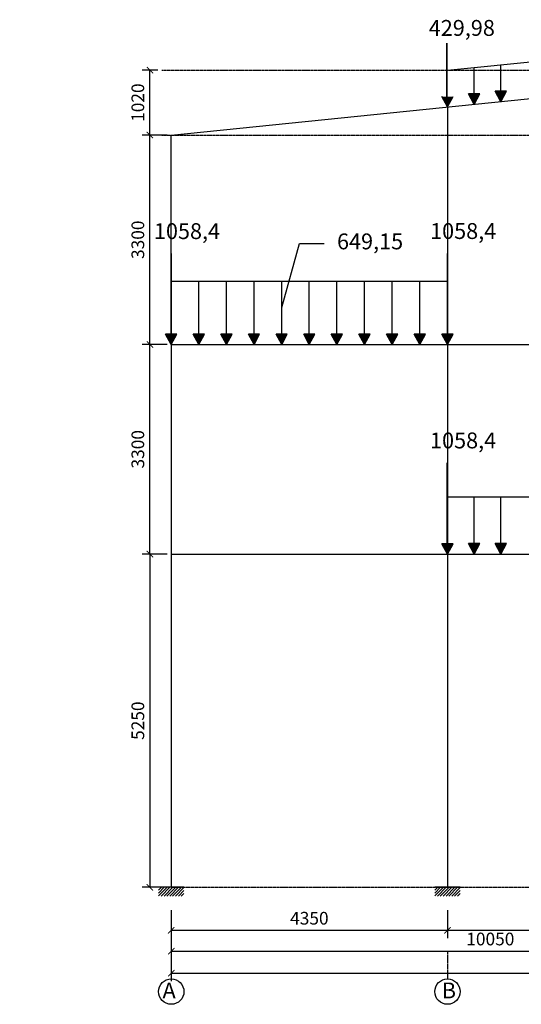
# Model space of a CAD drawing. Units: millimetres. Extents: x 165387 to 340908, y 109350 to 384891.
# Drawn here: x 242146 to 250045, y 243927 to 259436 of the extents above; entities that cross this region are included whole.
import ezdxf
from ezdxf import colors
from ezdxf.entities.mleader import LeaderData, LeaderLine
from ezdxf.math import Vec2, Vec3

# ---------------------------------------------------------------- set-up
doc = ezdxf.new("R2010")
doc.units = ezdxf.units.MM
doc.header["$PDMODE"] = 3
doc.header["$PDSIZE"] = -1
doc.linetypes.add('CENTER', pattern=[50.8, 31.75, -6.35, 6.35, -6.35])
doc.linetypes.add('CENTER2', pattern=[28.575, 19.05, -3.175, 3.175, -3.175])
for name, color, linetype in [('CK - Nét Thấy', 7, 'Continuous'), ('CK - Nét Thấy @ 100', 7, 'Continuous'), ('Ghi chú', 7, 'Continuous'), ('Kích thước', 150, 'Continuous'), ('Kích thước @ 100', 150, 'Continuous'), ('Trục', 8, 'CENTER2'), ('Trục thấy', 7, 'CENTER')]:
    doc.layers.add(name, color=color, linetype=linetype)
doc.styles.add('Ghi Chú', font='times.ttf', dxfattribs={"height": 2.5})
doc.styles.get("Standard").update_dxf_attribs({"font": 'arial.ttf'})
doc.dimstyles.new('Annotative', dxfattribs={"dimscale": 0, "dimtxt": 2, "dimasz": 1, "dimexe": 1.25, "dimexo": 0.625, "dimtad": 1, "dimtxsty": 'Standard', "dimblk": 'ARCHTICK', "dimcen": 2.5, "dimadec": 0, "dimazin": 0, "dimtfac": 1, "dimtmove": 0, "dimatfit": 3, "dimfxl": 1, "dimarcsym": 0})

# ---------------------------------------------------------------- blocks, each defined once
blk = doc.blocks.new('_None')
blk = doc.blocks.new('_ArchTick')
at = {"color": 0, "linetype": 'ByBlock', "const_width": 0.15}
blk.add_lwpolyline([(-0.5, -0.5), (0.5, 0.5)], dxfattribs=at)
blk = doc.blocks.new('*D125')
at = {"layer": 'Defpoints', "color": 0, "transparency": 16777216}
for p in [(244197, 258640), (244382, 258640), (244382, 257620)]:
    blk.add_point(p, dxfattribs=at)
at = {"layer": 'Kích thước', "color": 0, "lineweight": -2, "transparency": 16777216}
for p, q in [((244319, 258640), (244072, 258640)), ((244197, 257620), (244197, 258640)), ((244319, 257620), (244072, 257620))]:
    blk.add_line(p, q, dxfattribs=at)
at = {"layer": 'Kích thước', "color": 0, "lineweight": -2, "transparency": 16777216, "xscale": 100, "yscale": 100, "zscale": 100}
for p, rotation in [((244197, 258640), 90), ((244197, 257620), 270)]:
    blk.add_blockref('_ArchTick', p, dxfattribs=dict(at, rotation=rotation))
at = {"layer": 'Kích thước', "color": 0, "transparency": 16777216, "insert": (244032, 258130), "char_height": 200, "attachment_point": 5, "rotation": 90}
blk.add_mtext('1020', dxfattribs=at)
blk = doc.blocks.new('*D126')
at = {"layer": 'Defpoints', "color": 0, "transparency": 16777216}
for p in [(244532, 251020), (244197, 245770), (244532, 245770)]:
    blk.add_point(p, dxfattribs=at)
at = {"layer": 'Kích thước', "color": 0, "lineweight": -2, "transparency": 16777216}
for p, q in [((244469, 251020), (244072, 251020)), ((244197, 251020), (244197, 245770)), ((244469, 245770), (244072, 245770))]:
    blk.add_line(p, q, dxfattribs=at)
at = {"layer": 'Kích thước', "color": 0, "lineweight": -2, "transparency": 16777216, "xscale": 100, "yscale": 100, "zscale": 100}
for p, rotation in [((244197, 251020), 90), ((244197, 245770), 270)]:
    blk.add_blockref('_ArchTick', p, dxfattribs=dict(at, rotation=rotation))
at = {"layer": 'Kích thước', "color": 0, "transparency": 16777216, "insert": (244032, 248395), "char_height": 200, "attachment_point": 5, "rotation": 90}
blk.add_mtext('5250', dxfattribs=at)
blk = doc.blocks.new('*D127')
at = {"layer": 'Defpoints', "color": 0, "transparency": 16777216}
for p in [(244197, 254320), (244532, 254320), (244532, 251020)]:
    blk.add_point(p, dxfattribs=at)
at = {"layer": 'Kích thước', "color": 0, "lineweight": -2, "transparency": 16777216}
for p, q in [((244469, 254320), (244072, 254320)), ((244197, 251020), (244197, 254320)), ((244469, 251020), (244072, 251020))]:
    blk.add_line(p, q, dxfattribs=at)
at = {"layer": 'Kích thước', "color": 0, "lineweight": -2, "transparency": 16777216, "xscale": 100, "yscale": 100, "zscale": 100}
for p, rotation in [((244197, 254320), 90), ((244197, 251020), 270)]:
    blk.add_blockref('_ArchTick', p, dxfattribs=dict(at, rotation=rotation))
at = {"layer": 'Kích thước', "color": 0, "transparency": 16777216, "insert": (244032, 252670), "char_height": 200, "attachment_point": 5, "rotation": 90}
blk.add_mtext('3300', dxfattribs=at)
blk = doc.blocks.new('*D128')
at = {"layer": 'Defpoints', "color": 0, "transparency": 16777216}
for p in [(244197, 257620), (244532, 257620), (244532, 254320)]:
    blk.add_point(p, dxfattribs=at)
at = {"layer": 'Kích thước', "color": 0, "lineweight": -2, "transparency": 16777216}
for p, q in [((244469, 257620), (244072, 257620)), ((244197, 254320), (244197, 257620)), ((244469, 254320), (244072, 254320))]:
    blk.add_line(p, q, dxfattribs=at)
at = {"layer": 'Kích thước', "color": 0, "lineweight": -2, "transparency": 16777216, "xscale": 100, "yscale": 100, "zscale": 100}
for p, rotation in [((244197, 257620), 90), ((244197, 254320), 270)]:
    blk.add_blockref('_ArchTick', p, dxfattribs=dict(at, rotation=rotation))
at = {"layer": 'Kích thước', "color": 0, "transparency": 16777216, "insert": (244032, 255970), "char_height": 200, "attachment_point": 5, "rotation": 90}
blk.add_mtext('3300', dxfattribs=at)
blk = doc.blocks.new('*D129')
at = {"layer": 'Defpoints', "color": 0, "transparency": 16777216}
for p in [(244532, 245470), (248882, 245470), (248882, 245093)]:
    blk.add_point(p, dxfattribs=at)
at = {"layer": 'Kích thước', "color": 0, "lineweight": -2, "transparency": 16777216}
for p, q in [((244532, 245408), (244532, 244968)), ((248882, 245408), (248882, 244968)), ((244532, 245093), (248882, 245093))]:
    blk.add_line(p, q, dxfattribs=at)
at = {"layer": 'Kích thước', "color": 0, "lineweight": -2, "transparency": 16777216, "xscale": 100, "yscale": 100, "zscale": 100, "rotation": 180}
blk.add_blockref('_ArchTick', (244532, 245093), dxfattribs=at)
at = {"layer": 'Kích thước', "color": 0, "lineweight": -2, "transparency": 16777216, "xscale": 100, "yscale": 100, "zscale": 100}
blk.add_blockref('_ArchTick', (248882, 245093), dxfattribs=at)
at = {"layer": 'Kích thước', "color": 0, "transparency": 16777216, "insert": (246707, 245257), "char_height": 200, "attachment_point": 5}
blk.add_mtext('4350', dxfattribs=at)
blk = doc.blocks.new('*D130')
at = {"layer": 'Defpoints', "color": 0, "transparency": 16777216}
for p in [(248882, 245470), (253082, 245470), (253082, 245093)]:
    blk.add_point(p, dxfattribs=at)
at = {"layer": 'Kích thước', "color": 0, "lineweight": -2, "transparency": 16777216}
for p, q in [((248882, 245408), (248882, 244968)), ((253082, 245408), (253082, 244968)), ((248882, 245093), (253082, 245093))]:
    blk.add_line(p, q, dxfattribs=at)
at = {"layer": 'Kích thước', "color": 0, "lineweight": -2, "transparency": 16777216, "xscale": 100, "yscale": 100, "zscale": 100, "rotation": 180}
blk.add_blockref('_ArchTick', (248882, 245093), dxfattribs=at)
at = {"layer": 'Kích thước', "color": 0, "lineweight": -2, "transparency": 16777216, "xscale": 100, "yscale": 100, "zscale": 100}
blk.add_blockref('_ArchTick', (253082, 245093), dxfattribs=at)
at = {"layer": 'Kích thước', "color": 0, "transparency": 16777216, "insert": (250982, 245257), "char_height": 200, "attachment_point": 5}
blk.add_mtext('4200', dxfattribs=at)
blk = doc.blocks.new('*D132')
at = {"layer": 'Defpoints', "color": 0, "transparency": 16777216}
for p in [(244532, 245093), (254582, 245093), (254582, 244765)]:
    blk.add_point(p, dxfattribs=at)
at = {"layer": 'Kích thước', "color": 0, "lineweight": -2, "transparency": 16777216}
for p, q in [((244532, 245030), (244532, 244640)), ((254582, 245030), (254582, 244640)), ((244532, 244765), (254582, 244765))]:
    blk.add_line(p, q, dxfattribs=at)
at = {"layer": 'Kích thước', "color": 0, "lineweight": -2, "transparency": 16777216, "xscale": 100, "yscale": 100, "zscale": 100, "rotation": 180}
blk.add_blockref('_ArchTick', (244532, 244765), dxfattribs=at)
at = {"layer": 'Kích thước', "color": 0, "lineweight": -2, "transparency": 16777216, "xscale": 100, "yscale": 100, "zscale": 100}
blk.add_blockref('_ArchTick', (254582, 244765), dxfattribs=at)
at = {"layer": 'Kích thước', "color": 0, "transparency": 16777216, "insert": (249557, 244930), "char_height": 200, "attachment_point": 5}
blk.add_mtext('10050', dxfattribs=at)
blk = doc.blocks.new('*D137')
at = {"layer": 'Defpoints', "color": 0, "transparency": 16777216}
for p in [(244532, 244765), (264632, 244765), (264632, 244418)]:
    blk.add_point(p, dxfattribs=at)
at = {"layer": 'Kích thước', "color": 0, "lineweight": -2, "transparency": 16777216}
for p, q in [((244532, 244703), (244532, 244293)), ((264632, 244703), (264632, 244293)), ((244532, 244418), (264632, 244418))]:
    blk.add_line(p, q, dxfattribs=at)
at = {"layer": 'Kích thước', "color": 0, "lineweight": -2, "transparency": 16777216, "xscale": 100, "yscale": 100, "zscale": 100, "rotation": 180}
blk.add_blockref('_ArchTick', (244532, 244418), dxfattribs=at)
at = {"layer": 'Kích thước', "color": 0, "lineweight": -2, "transparency": 16777216, "xscale": 100, "yscale": 100, "zscale": 100}
blk.add_blockref('_ArchTick', (264632, 244418), dxfattribs=at)
at = {"layer": 'Kích thước', "color": 0, "transparency": 16777216, "insert": (254582, 244583), "char_height": 200, "attachment_point": 5}
blk.add_mtext('20100', dxfattribs=at)

msp = doc.modelspace()

# ---------------------------------------------------------------- hatches: boundary and pattern name
at = {"layer": 'CK - Nét Thấy'}
h = msp.add_hatch(color=256, dxfattribs=at)
h.dxf.hatch_style = 1
h.paths.add_polyline_path([(249302.613, 258102.408), (249391.002, 258266.265), (249214.225, 258266.265)])
h = msp.add_hatch(color=256, dxfattribs=at)
h.dxf.hatch_style = 1
h.paths.add_polyline_path([(249722.613, 258145.035), (249811.002, 258308.891), (249634.225, 258308.891)])
h = msp.add_hatch(color=256, dxfattribs=at)
h.dxf.hatch_style = 1
h.paths.add_polyline_path([(248881.957, 258061.504), (248970.346, 258225.36), (248793.569, 258225.36)])
h = msp.add_hatch(color=256, dxfattribs=at)
h.dxf.hatch_style = 1
h.paths.add_polyline_path([(244531.133, 254318.483), (244619.521, 254482.339), (244442.745, 254482.339)])
h = msp.add_hatch(color=256, dxfattribs=at)
h.dxf.hatch_style = 1
h.paths.add_polyline_path([(244966.133, 254318.483), (245054.521, 254482.339), (244877.745, 254482.339)])
h = msp.add_hatch(color=256, dxfattribs=at)
h.dxf.hatch_style = 1
h.paths.add_polyline_path([(245401.133, 254318.483), (245489.521, 254482.339), (245312.745, 254482.339)])
h = msp.add_hatch(color=256, dxfattribs=at)
h.dxf.hatch_style = 1
h.paths.add_polyline_path([(245836.133, 254318.483), (245924.521, 254482.339), (245747.745, 254482.339)])
h = msp.add_hatch(color=256, dxfattribs=at)
h.dxf.hatch_style = 1
h.paths.add_polyline_path([(246271.133, 254318.483), (246359.521, 254482.339), (246182.745, 254482.339)])
h = msp.add_hatch(color=256, dxfattribs=at)
h.dxf.hatch_style = 1
h.paths.add_polyline_path([(246706.133, 254318.483), (246794.521, 254482.339), (246617.745, 254482.339)])
h = msp.add_hatch(color=256, dxfattribs=at)
h.dxf.hatch_style = 1
h.paths.add_polyline_path([(247141.133, 254318.483), (247229.521, 254482.339), (247052.745, 254482.339)])
h = msp.add_hatch(color=256, dxfattribs=at)
h.dxf.hatch_style = 1
h.paths.add_polyline_path([(247576.133, 254318.483), (247664.521, 254482.339), (247487.745, 254482.339)])
h = msp.add_hatch(color=256, dxfattribs=at)
h.dxf.hatch_style = 1
h.paths.add_polyline_path([(248011.133, 254318.483), (248099.521, 254482.339), (247922.745, 254482.339)])
h = msp.add_hatch(color=256, dxfattribs=at)
h.dxf.hatch_style = 1
h.paths.add_polyline_path([(248446.133, 254318.483), (248534.521, 254482.339), (248357.745, 254482.339)])
h = msp.add_hatch(color=256, dxfattribs=at)
h.dxf.hatch_style = 1
h.paths.add_polyline_path([(248881.133, 254318.483), (248969.521, 254482.339), (248792.745, 254482.339)])
h = msp.add_hatch(color=256, dxfattribs=at)
h.dxf.hatch_style = 1
h.paths.add_polyline_path([(248881.133, 251018.483), (248969.521, 251182.339), (248792.745, 251182.339)])
h = msp.add_hatch(color=256, dxfattribs=at)
h.dxf.hatch_style = 1
h.paths.add_polyline_path([(249301.789, 251020.324), (249390.177, 251184.18), (249213.4, 251184.18)])
h = msp.add_hatch(color=256, dxfattribs=at)
h.dxf.hatch_style = 1
h.paths.add_polyline_path([(249721.789, 251020.324), (249810.177, 251184.18), (249633.4, 251184.18)])
h = msp.add_hatch(dxfattribs=at)
h.set_pattern_fill('ANSI31', color=256, scale=10)
h.set_pattern_definition([(45, (33849.855, -47690.626), (-22.4506403, 22.4506403), [])])
h.paths.add_polyline_path([(244731.957, 245770.011), (244331.957, 245770.011), (244331.957, 245631.875), (244731.957, 245631.875)])
h = msp.add_hatch(dxfattribs=at)
h.set_pattern_fill('ANSI31', color=256, scale=10)
h.set_pattern_definition([(45, (38199.855, -47690.626), (-22.4506403, 22.4506403), [])])
h.paths.add_polyline_path([(249081.957, 245770.011), (248681.957, 245770.011), (248681.957, 245631.875), (249081.957, 245631.875)])

# ---------------------------------------------------------------- linework, layer by layer
for p, q in [((248881.957, 258640.011), (253081.957, 259066.28)), ((244531.957, 257620.011), (254581.957, 258640.011)), ((248881.957, 258061.504), (248881.957, 245770.011)), ((244531.957, 254320.011), (244531.957, 257620.011)), ((244531.957, 255320.011), (248881.957, 255320.011)), ((244531.957, 254320.011), (244531.957, 245770.011)), ((244531.957, 254320.011), (254581.957, 254320.011)), ((244531.957, 254320.011), (254581.957, 254320.011)), ((248881.957, 251920.011), (253081.957, 251920.011)), ((244531.957, 251020.011), (254581.957, 251020.011)), ((244731.957, 245770.011), (244331.957, 245770.011)), ((249081.957, 245770.011), (248681.957, 245770.011))]:
    msp.add_line(p, q, dxfattribs=at)
for centre in [(244531.957, 244127.417), (248881.957, 244127.417)]:
    msp.add_circle(centre, 200, dxfattribs=at)
at = {"layer": 'Ghi chú', "lineweight": 35}
for p, q in [((248870.666, 258224.214), (248870.666, 259065.495)), ((244531.133, 254482.339), (244531.133, 255751.543)), ((248880.308, 254483.868), (248880.308, 255753.072)), ((248879.484, 251185.396), (248879.484, 252454.6)), ((248881.133, 251182.339), (248881.133, 252369.233))]:
    msp.add_line(p, q, dxfattribs=at)
at = {"layer": 'Ghi chú'}
for p, q in [((249722.613, 258308.891), (249722.613, 258725.331)), ((249302.613, 258266.265), (249302.613, 258682.705)), ((249302.613, 258102.408), (249214.225, 258266.265)), ((249391.002, 258266.265), (249214.225, 258266.265)), ((249302.613, 258102.408), (249391.002, 258266.265)), ((249722.613, 258145.035), (249634.225, 258308.891)), ((249811.002, 258308.891), (249634.225, 258308.891)), ((249722.613, 258145.035), (249811.002, 258308.891)), ((248881.957, 258061.504), (248793.569, 258225.36)), ((248881.957, 258061.504), (248970.346, 258225.36)), ((244966.133, 254482.339), (244966.133, 255320.011)), ((245401.133, 254482.339), (245401.133, 255320.011)), ((245836.133, 254482.339), (245836.133, 255320.011)), ((246271.133, 254482.339), (246271.133, 255320.011)), ((246706.133, 254482.339), (246706.133, 255320.011)), ((247141.133, 254482.339), (247141.133, 255320.011)), ((247576.133, 254482.339), (247576.133, 255320.011)), ((248011.133, 254482.339), (248011.133, 255320.011)), ((248446.133, 254482.339), (248446.133, 255320.011)), ((244531.133, 254318.483), (244442.745, 254482.339)), ((244619.521, 254482.339), (244442.745, 254482.339)), ((244531.133, 254318.483), (244619.521, 254482.339)), ((244966.133, 254318.483), (244877.745, 254482.339)), ((245054.521, 254482.339), (244877.745, 254482.339)), ((244966.133, 254318.483), (245054.521, 254482.339)), ((245401.133, 254318.483), (245312.745, 254482.339)), ((245489.521, 254482.339), (245312.745, 254482.339)), ((245401.133, 254318.483), (245489.521, 254482.339)), ((245836.133, 254318.483), (245747.745, 254482.339)), ((245924.521, 254482.339), (245747.745, 254482.339)), ((245836.133, 254318.483), (245924.521, 254482.339)), ((246271.133, 254318.483), (246182.745, 254482.339)), ((246359.521, 254482.339), (246182.745, 254482.339)), ((246271.133, 254318.483), (246359.521, 254482.339)), ((246706.133, 254318.483), (246617.745, 254482.339)), ((246794.521, 254482.339), (246617.745, 254482.339)), ((246706.133, 254318.483), (246794.521, 254482.339)), ((247141.133, 254318.483), (247052.745, 254482.339)), ((247229.521, 254482.339), (247052.745, 254482.339)), ((247141.133, 254318.483), (247229.521, 254482.339)), ((247576.133, 254318.483), (247487.745, 254482.339)), ((247664.521, 254482.339), (247487.745, 254482.339)), ((247576.133, 254318.483), (247664.521, 254482.339)), ((248011.133, 254318.483), (247922.745, 254482.339)), ((248099.521, 254482.339), (247922.745, 254482.339)), ((248011.133, 254318.483), (248099.521, 254482.339)), ((248446.133, 254318.483), (248357.745, 254482.339)), ((248534.521, 254482.339), (248357.745, 254482.339)), ((248446.133, 254318.483), (248534.521, 254482.339)), ((248881.133, 254318.483), (248792.745, 254482.339)), ((248969.521, 254482.339), (248792.745, 254482.339)), ((248881.133, 254318.483), (248969.521, 254482.339)), ((248881.133, 251182.339), (248881.133, 252369.233)), ((249301.789, 251184.18), (249301.789, 251920.011)), ((249721.789, 251184.18), (249721.789, 251920.011)), ((248881.133, 251018.483), (248792.745, 251182.339)), ((248969.521, 251182.339), (248792.745, 251182.339)), ((248881.133, 251018.483), (248969.521, 251182.339)), ((249301.789, 251020.324), (249213.4, 251184.18)), ((249390.177, 251184.18), (249213.4, 251184.18)), ((249301.789, 251020.324), (249390.177, 251184.18)), ((249721.789, 251020.324), (249633.4, 251184.18)), ((249810.177, 251184.18), (249633.4, 251184.18)), ((249721.789, 251020.324), (249810.177, 251184.18))]:
    msp.add_line(p, q, dxfattribs=at)
at = {"layer": 'Trục'}
for p, q in [((244381.957, 258640.011), (254581.957, 258640.011)), ((244381.957, 257620.011), (254581.957, 257620.011)), ((244531.957, 245770.011), (254581.957, 245770.011))]:
    msp.add_line(p, q, dxfattribs=at)
at = {"layer": 'Trục thấy'}
for p, q in [((244531.957, 244765.151), (244531.957, 244327.417)), ((248881.957, 244765.151), (248881.957, 244327.417))]:
    msp.add_line(p, q, dxfattribs=at)

# ---------------------------------------------------------------- texts
at = {"layer": 'CK - Nét Thấy @ 100', "style": 'Ghi Chú'}
for s, p in [('A', (244395.129, 244020.876)), ('B', (248792.363, 244020.876))]:
    msp.add_text(s, height=250, dxfattribs=at).set_placement(p)
at = {"layer": 'CK - Nét Thấy @ 100', "char_height": 250, "attachment_point": 1, "style": 'Ghi Chú'}
for s, insert in [('429,98', (248587.244, 259432.047)), ('1058,4', (244259.227, 256231.11)), ('1058,4', (248608.402, 256232.639)), ('1058,4', (248607.578, 252934.167))]:
    msp.add_mtext_dynamic_manual_height_columns(s, width=772.07369, gutter_width=1250, heights=[0], dxfattribs=dict(at, insert=insert))

# ---------------------------------------------------------------- dimensions: what is measured, and where the dimension line sits
at = {"layer": 'Kích thước @ 100'}
for base, p1, p2, override, picture, middle in [((244196.742, 258640.011), (244381.957, 257620.011), (244381.957, 258640.011), {"dimscale": 100, "dimtix": 0, "dimtofl": 1, "dimtmove": 1, "dimatfit": 3}, '*D125', (244032.127, 258130.011)), ((244196.742, 257620.011), (244531.957, 254320.011), (244531.957, 257620.011), {"dimscale": 100, "dimtix": 0, "dimtofl": 1, "dimtmove": 0, "dimatfit": 3}, '*D128', (244032.059, 255970.011)), ((244196.742, 254320.011), (244531.957, 251020.011), (244531.957, 254320.011), {"dimscale": 100, "dimtix": 0, "dimtofl": 1, "dimtmove": 0, "dimatfit": 3}, '*D127', (244032.059, 252670.011)), ((244196.742, 245770.011), (244531.957, 251020.011), (244531.957, 245770.011), {"dimscale": 100, "dimtix": 0, "dimtofl": 1, "dimtmove": 0, "dimatfit": 3}, '*D126', (244032.127, 248395.011))]:
    dim = msp.add_linear_dim(base=base, p1=p1, p2=p2, angle=90, dimstyle='Annotative', override=override, dxfattribs=at)
    dim.commit()
    dim.dimension.update_dxf_attribs({"geometry": picture, "text_midpoint": middle})
for base, p1, p2, override, picture, middle in [((248881.957, 245092.569), (244531.957, 245470.011), (248881.957, 245470.011), {"dimscale": 100, "dimtix": 0, "dimtofl": 1, "dimtmove": 0, "dimatfit": 3}, '*D129', (246706.957, 245257.252)), ((253081.957, 245092.569), (248881.957, 245470.011), (253081.957, 245470.011), {"dimscale": 100, "dimtix": 0, "dimtofl": 1, "dimtmove": 1, "dimatfit": 3}, '*D130', (250981.957, 245257.184)), ((254581.957, 244765.151), (244531.957, 245092.569), (254581.957, 245092.569), {"dimscale": 100, "dimtix": 0, "dimtofl": 1, "dimtmove": 0, "dimatfit": 3}, '*D132', (249556.957, 244929.765)), ((264631.957, 244418.128), (244531.957, 244765.151), (264631.957, 244765.151), {"dimscale": 100, "dimtix": 0, "dimtofl": 1, "dimtmove": 0, "dimatfit": 3}, '*D137', (254581.957, 244582.743))]:
    dim = msp.add_linear_dim(base=base, p1=p1, p2=p2, dimstyle='Annotative', override=override, dxfattribs=at)
    dim.commit()
    dim.dimension.update_dxf_attribs({"geometry": picture, "text_midpoint": middle})

# ---------------------------------------------------------------- leaders
at = {"layer": 'CK - Nét Thấy @ 100'}
ml = msp.add_multileader_mtext('Standard', dxfattribs=at)
ml.set_content('{\\fTimes New Roman|b0|i0|c0|p18;255,94}', color=256)
ml.set_leader_properties()
ml.set_arrow_properties(name='NONE')
ml.build(insert=Vec2(0, 0))
ml.multileader.update_dxf_attribs({"arrow_head_size": 300, "scale": 100})
ctx = ml.context
ctx.base_point, ctx.scale, ctx.char_height, ctx.arrow_head_size, ctx.landing_gap_size, ctx.plane_origin = Vec3(256955.432, 259250.57), 100, 250, 300, 200, Vec3(259021.301, 258770.354)
ctx.text_align_type = 2
notes = []
notes.append((ctx, [(0, (1, 1, 0), (258739.414, 259250.57), (-1, 0), 389.57, [(0, [(259021.301, 258559.738)], 0, [])])]))
ctx.mtext.insert, ctx.mtext.width, ctx.mtext.alignment, ctx.mtext.flow_direction = Vec3(258149.844, 259406.302), 637.11902, 3, 5
ml = msp.add_multileader_mtext('Standard', dxfattribs=at)
ml.set_content('{\\fTimes New Roman|b0|i0|c0|p18;649,15}', color=256)
ml.set_leader_properties()
ml.set_arrow_properties(name='NONE')
ml.build(insert=Vec2(0, 0))
ml.multileader.update_dxf_attribs({"arrow_head_size": 300, "scale": 100})
ctx = ml.context
ctx.base_point, ctx.scale, ctx.char_height, ctx.arrow_head_size, ctx.landing_gap_size, ctx.plane_origin = Vec3(246942.59, 255913.551), 100, 250, 300, 200, Vec3(246271.133, 254901.175)
notes.append((ctx, [(0, (1, 1, 0), (246553.021, 255913.551), (1, 0), 389.57, [(0, [(246271.133, 254901.175)], 0, [])])]))
ctx.mtext.insert, ctx.mtext.width, ctx.mtext.flow_direction = Vec3(247142.59, 256069.283), 637.11902, 5
ml = msp.add_multileader_mtext('Standard', dxfattribs=at)
ml.set_content('\\A1;g{\\H0.7x;\\S^ 1;}', color=256)
ml.set_leader_properties()
ml.set_arrow_properties(name='NONE')
ml.build(insert=Vec2(0, 0))
ml.multileader.update_dxf_attribs({"arrow_head_size": 300, "scale": 100})
ctx = ml.context
ctx.base_point, ctx.scale, ctx.char_height, ctx.arrow_head_size, ctx.landing_gap_size, ctx.plane_origin = Vec3(213503.166, 252451.269), 100, 250, 300, 200, Vec3(212421.278, 251438.893)
notes.append((ctx, [(0, (1, 1, 0), (212703.166, 252451.269), (1, 0), 800, [(0, [(212421.278, 251438.893)], 0, [])])]))
ctx.mtext.insert, ctx.mtext.width, ctx.mtext.flow_direction = Vec3(213703.166, 252613.019), 637.11902, 5
for ctx, leaders in notes:
    for number, flags, end, landing, length, lines in leaders:
        leader = LeaderData()
        leader.index, (leader.has_last_leader_line, leader.has_dogleg_vector, leader.attachment_direction) = number, flags
        leader.last_leader_point, leader.dogleg_vector, leader.dogleg_length = Vec3(end), Vec3(landing), length
        for number, points, colour, breaks in lines:
            line = LeaderLine()
            line.index, line.vertices, line.color, line.breaks = number, Vec3.list(points), colors.encode_raw_color(colour), breaks
            leader.lines.append(line)
        ctx.leaders.append(leader)

doc.saveas('drawing.dxf')
